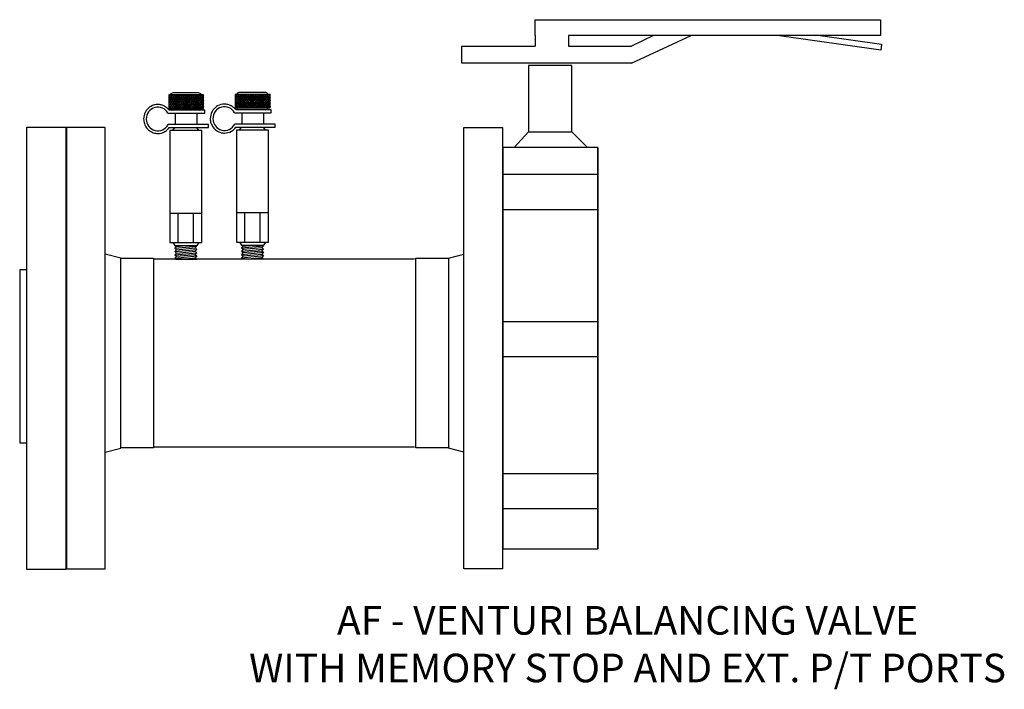
# Model space of a CAD drawing. Extents: x 12.75 to 15.5, y 8.12 to 10.
import ezdxf

# ---------------------------------------------------------------- set-up
doc = ezdxf.new("R2010")
doc.units = 0
doc.header["$MEASUREMENT"] = 0
doc.layers.get('0').update_dxf_attribs({"linetype": 'CONTINUOUS'})

# ---------------------------------------------------------------- blocks, each defined once
blk = doc.blocks.new('A$C23EF339E')
at = {"color": 7}
for p, q in [((0.1512, 1.0573), (0.1512, 1.0349)), ((0.2197, 1.0573), (0.2197, 1.0349)), ((0.3496, 1.0002), (0.4728, 1.0573)), ((0.3949, 1.0573), (0.3496, 1.0349)), ((0.1378, 0.9952), (0.1378, 0.8587)), ((0.2271, 0.9952), (0.1378, 0.9952)), ((0.2271, 0.8587), (0.2271, 0.9952)), ((0.1378, 0.8587), (0.1081, 0.8264)), ((0.1378, 0.8587), (0.2271, 0.8587)), ((0.2271, 0.8587), (0.2593, 0.8264)), ((0.0841, 0.8267), (0.0841, 0)), ((0.2803, 0.8267), (0.2803, 0)), ((0.2803, 0.7706), (0.0841, 0.7706)), ((0.2803, 0.6983), (0.0841, 0.6983)), ((0.2803, 0.4678), (0.0841, 0.4678)), ((0.2803, 0.3954), (0.0841, 0.3954)), ((0.2803, 0.155), (0.0841, 0.155)), ((0.2803, 0.0827), (0.0841, 0.0827))]:
    blk.add_line(p, q, dxfattribs=at)
for points in [[(0.1512, 1.0573), (0.1512, 1.0895), (0.8629, 1.0895), (0.8629, 1.0573), (0.2197, 1.0573)], [(0.7381, 1.0573), (0.8645, 1.0394), (0.8634, 1.027), (0.6497, 1.0573)], [(0.3496, 1.0002), (0, 1.0002), (0, 1.0349), (0.1512, 1.0349)], [(0.2197, 1.0349), (0.3496, 1.0349)]]:
    blk.add_lwpolyline(points, dxfattribs=at)
blk.add_lwpolyline([(0.2803, 0), (0.2803, 0.8267), (0.0847, 0.8267), (0.0847, 0), (0.2803, 0)], close=True, dxfattribs=at)
blk = doc.blocks.new('A$C56963368')
at = {"color": 7}
for p, q in [((0.1109, 0.3039), (0.0463, 0.3039)), ((0.0463, 0.3039), (0.0463, 0.2787)), ((0.0498, 0.3039), (0.0463, 0.2983)), ((0.0463, 0.2987), (0.0484, 0.2955)), ((0.0481, 0.2955), (0.0463, 0.2926)), ((0.0463, 0.293), (0.0501, 0.287)), ((0.0517, 0.2955), (0.0464, 0.287)), ((0.0466, 0.3039), (0.0519, 0.2955)), ((0.0534, 0.3039), (0.0481, 0.2955)), ((0.0484, 0.2955), (0.0537, 0.287)), ((0.0553, 0.2955), (0.05, 0.287)), ((0.0502, 0.3039), (0.0555, 0.2955)), ((0.057, 0.3039), (0.0517, 0.2955)), ((0.0519, 0.2955), (0.0572, 0.287)), ((0.0588, 0.2955), (0.0535, 0.287)), ((0.0538, 0.3039), (0.059, 0.2956)), ((0.1011, 0.3074), (0.0545, 0.3074)), ((0.0606, 0.3039), (0.0553, 0.2955)), ((0.0555, 0.2955), (0.0607, 0.2872)), ((0.0624, 0.2955), (0.0571, 0.287)), ((0.0574, 0.3039), (0.0627, 0.2955)), ((0.0642, 0.3039), (0.0588, 0.2955)), ((0.0591, 0.2955), (0.0644, 0.287)), ((0.066, 0.2955), (0.0607, 0.287)), ((0.0609, 0.3039), (0.0662, 0.2955)), ((0.0677, 0.3039), (0.0624, 0.2955)), ((0.0627, 0.2955), (0.068, 0.287)), ((0.0696, 0.2955), (0.0643, 0.287)), ((0.0645, 0.3039), (0.0698, 0.2955)), ((0.0713, 0.3039), (0.066, 0.2955)), ((0.0662, 0.2955), (0.0715, 0.287)), ((0.0732, 0.2955), (0.0678, 0.287)), ((0.0681, 0.3039), (0.0734, 0.2955)), ((0.0749, 0.3039), (0.0696, 0.2955)), ((0.0698, 0.2955), (0.0751, 0.287)), ((0.0767, 0.2955), (0.0714, 0.287)), ((0.0717, 0.3039), (0.077, 0.2955)), ((0.0785, 0.3039), (0.0732, 0.2955)), ((0.0734, 0.2955), (0.0787, 0.287)), ((0.0803, 0.2955), (0.075, 0.287)), ((0.0752, 0.3039), (0.0805, 0.2955)), ((0.082, 0.3039), (0.0767, 0.2955)), ((0.077, 0.2955), (0.0823, 0.287)), ((0.0839, 0.2955), (0.0786, 0.287)), ((0.0788, 0.3039), (0.0841, 0.2955)), ((0.0856, 0.3039), (0.0803, 0.2955)), ((0.0805, 0.2955), (0.0858, 0.287)), ((0.0875, 0.2955), (0.0822, 0.287)), ((0.0824, 0.3039), (0.0877, 0.2955)), ((0.0892, 0.3039), (0.0839, 0.2955)), ((0.0841, 0.2955), (0.0894, 0.287)), ((0.091, 0.2955), (0.0857, 0.287)), ((0.086, 0.3039), (0.0913, 0.2955)), ((0.0928, 0.3039), (0.0875, 0.2955)), ((0.0877, 0.2955), (0.093, 0.287)), ((0.0946, 0.2955), (0.0893, 0.287)), ((0.0895, 0.3039), (0.0948, 0.2955)), ((0.0963, 0.3039), (0.091, 0.2955)), ((0.0913, 0.2955), (0.0966, 0.287)), ((0.0982, 0.2955), (0.0929, 0.287)), ((0.0931, 0.3039), (0.0984, 0.2955)), ((0.0999, 0.3039), (0.0946, 0.2955)), ((0.0948, 0.2955), (0.1001, 0.287)), ((0.1018, 0.2955), (0.0965, 0.2872)), ((0.0967, 0.3039), (0.102, 0.2955)), ((0.1035, 0.3039), (0.0983, 0.2956)), ((0.0984, 0.2955), (0.1037, 0.287)), ((0.1053, 0.2955), (0.1, 0.287)), ((0.1003, 0.3039), (0.1056, 0.2955)), ((0.1071, 0.3039), (0.1018, 0.2955)), ((0.102, 0.2955), (0.1073, 0.287)), ((0.1089, 0.2955), (0.1036, 0.287)), ((0.1038, 0.3039), (0.1091, 0.2955)), ((0.1106, 0.3039), (0.1053, 0.2955)), ((0.1056, 0.2955), (0.1109, 0.287)), ((0.1109, 0.293), (0.1072, 0.287)), ((0.1074, 0.3039), (0.1109, 0.2983)), ((0.1109, 0.2987), (0.1089, 0.2955)), ((0.1091, 0.2955), (0.1109, 0.2926)), ((0.1109, 0.2787), (0.1109, 0.3039)), ((0.0463, 0.2873), (0.0517, 0.2787)), ((0.05, 0.287), (0.0463, 0.2813)), ((0.0463, 0.2819), (0.0483, 0.2787)), ((0.0463, 0.2787), (0.1109, 0.2787)), ((0.1128, 0.2754), (0.047, 0.2754)), ((0.0535, 0.287), (0.0483, 0.2787)), ((0.0501, 0.287), (0.0553, 0.2787)), ((0.0571, 0.287), (0.0519, 0.2787)), ((0.0537, 0.287), (0.0589, 0.2787)), ((0.0607, 0.287), (0.0555, 0.2787)), ((0.0572, 0.287), (0.0625, 0.2787)), ((0.0643, 0.287), (0.059, 0.2787)), ((0.0608, 0.287), (0.0661, 0.2787)), ((0.0678, 0.287), (0.0626, 0.2787)), ((0.0644, 0.287), (0.0696, 0.2787)), ((0.0714, 0.287), (0.0662, 0.2787)), ((0.068, 0.287), (0.0732, 0.2787)), ((0.075, 0.287), (0.0698, 0.2787)), ((0.0715, 0.287), (0.0768, 0.2787)), ((0.0786, 0.287), (0.0733, 0.2787)), ((0.0751, 0.287), (0.0804, 0.2787)), ((0.0822, 0.287), (0.0769, 0.2787)), ((0.0787, 0.287), (0.0839, 0.2787)), ((0.0857, 0.287), (0.0805, 0.2787)), ((0.0823, 0.287), (0.0875, 0.2787)), ((0.0893, 0.287), (0.0841, 0.2787)), ((0.0858, 0.287), (0.0911, 0.2787)), ((0.0929, 0.287), (0.0876, 0.2787)), ((0.0894, 0.287), (0.0947, 0.2787)), ((0.0965, 0.287), (0.0912, 0.2787)), ((0.093, 0.287), (0.0982, 0.2787)), ((0.1, 0.287), (0.0948, 0.2787)), ((0.0966, 0.287), (0.1018, 0.2787)), ((0.1036, 0.287), (0.0984, 0.2787)), ((0.1001, 0.287), (0.1054, 0.2786)), ((0.1072, 0.287), (0.1019, 0.2787)), ((0.1037, 0.287), (0.109, 0.2787)), ((0.1109, 0.2873), (0.1055, 0.2787)), ((0.1073, 0.287), (0.1109, 0.2813)), ((0.1109, 0.2819), (0.1089, 0.2787)), ((0.1109, 0.287), (0.1109, 0.2869)), ((0.1128, 0.2697), (0.1128, 0.2754)), ((0.0449, 0.2697), (0.1128, 0.2697)), ((0.0581, 0.2697), (0.0581, 0.2488)), ((0.0983, 0.2697), (0.0983, 0.2488)), ((0.1199, 0.2488), (0.0451, 0.2488)), ((0.0473, 0.2431), (0.1199, 0.2431)), ((0.0486, 0.2376), (0.0486, 0.0306)), ((0.1076, 0.2376), (0.0486, 0.2376)), ((0.0539, 0.2376), (0.0575, 0.2431)), ((0.0575, 0.2431), (0.0986, 0.2431)), ((0.1022, 0.2376), (0.0986, 0.2431)), ((0.1076, 0.0306), (0.1076, 0.2376)), ((0.1199, 0.2431), (0.1199, 0.2488)), ((0.0486, 0.0852), (0.1076, 0.0852)), ((0.0633, 0.0852), (0.0633, 0.0306)), ((0.0915, 0.0852), (0.0915, 0.0306)), ((0.0486, 0.0306), (0.1076, 0.0306)), ((0.0539, 0.0306), (0.0575, 0.0251)), ((0.0575, 0.0251), (0.0986, 0.0251)), ((0.0575, 0.0251), (0.0606, 0.0234)), ((0.0575, 0.0201), (0.0983, 0.024)), ((0.0606, 0.0234), (0.0575, 0.0201)), ((0.0575, 0.0201), (0.0606, 0.0174)), ((0.0606, 0.0234), (0.0776, 0.0251)), ((0.0606, 0.0174), (0.0952, 0.0207)), ((0.0983, 0.024), (0.0952, 0.0207)), ((0.0952, 0.0207), (0.0983, 0.0179)), ((0.0963, 0.0251), (0.0983, 0.024)), ((0.1022, 0.0306), (0.0986, 0.0251)), ((0.0575, 0.014), (0.0983, 0.0179)), ((0.0606, 0.0174), (0.0575, 0.014)), ((0.0575, 0.014), (0.0606, 0.0113)), ((0.0575, 0.0079), (0.0983, 0.0119)), ((0.0606, 0.0113), (0.0575, 0.0079)), ((0.0575, 0.0079), (0.0606, 0.0052)), ((0.0575, 0.0019), (0.0983, 0.0058)), ((0.0606, 0.0052), (0.0575, 0.0019)), ((0.0575, 0.0019), (0.0596, 0)), ((0.0606, 0.0113), (0.0952, 0.0146)), ((0.0606, 0.0052), (0.0952, 0.0085)), ((0.0699, 0), (0.0952, 0.0024)), ((0.0983, 0.0179), (0.0952, 0.0146)), ((0.0952, 0.0146), (0.0983, 0.0119)), ((0.0983, 0.0119), (0.0952, 0.0085)), ((0.0952, 0.0085), (0.0983, 0.0058)), ((0.0983, 0.0058), (0.0952, 0.0024)), ((0.0952, 0.0024), (0.098, 0)), ((0.0596, 0), (0.098, 0))]:
    blk.add_line(p, q, dxfattribs=at)
for centre, start, end in [((0.0545, 0.3013), 90, 154.8727), ((0.1011, 0.3013), 25.1273, 90), ((0.0545, 0.2813), 205.1273, 253.7977), ((0.1011, 0.2813), 286.2023, 334.8727)]:
    blk.add_arc(centre, 0.00606, start, end, dxfattribs=at)
blk.add_ellipse((0.0262, 0.2591), major_axis=(0, 0.0219), ratio=0.978261, start_param=-1.063502, end_param=4.225108, dxfattribs=at)
blk.add_open_spline([(0.047, 0.2754), (0.0466, 0.276), (0.0461, 0.2765), (0.0454, 0.2773), (0.0451, 0.2777), (0.0443, 0.2785), (0.0437, 0.279), (0.0419, 0.2806), (0.0405, 0.2816), (0.0385, 0.2827), (0.0379, 0.2831), (0.0352, 0.2843), (0.0331, 0.285), (0.0299, 0.2856), (0.0288, 0.2857), (0.0272, 0.2858), (0.0267, 0.2858), (0.0262, 0.2858), (0.022, 0.2858), (0.0174, 0.2848), (0.0112, 0.2812), (0.0093, 0.2797), (0.0072, 0.2776), (0.0069, 0.2773), (0.0053, 0.2754), (0.0042, 0.2738), (0.0009, 0.2679), (-0.0001, 0.2635), (-0.0001, 0.2562), (0.0003, 0.2533), (0.0018, 0.249), (0.0024, 0.2475), (0.0044, 0.2439), (0.0058, 0.2419), (0.0082, 0.2396), (0.0088, 0.239), (0.0107, 0.2374), (0.012, 0.2365), (0.0162, 0.2341), (0.0194, 0.233), (0.0237, 0.2324), (0.025, 0.2323), (0.0303, 0.2323), (0.035, 0.2334), (0.0411, 0.2369), (0.0431, 0.2384), (0.0457, 0.2411), (0.0465, 0.2421), (0.0473, 0.2431)], degree=3, knots=[3.792553, 3.792553, 3.792553, 3.792553, 3.904042, 3.904042, 3.974112, 3.974112, 4.098692, 4.098692, 4.37379, 4.37379, 4.487992, 4.487992, 4.877292, 4.877292, 5.071943, 5.071943, 5.173146, 5.173146, 5.173146, 5.562446, 5.562446, 5.757097, 5.757097, 5.796033, 5.796033, 5.951747, 5.951747, 6.341047, 6.341047, 6.595389, 6.595389, 6.730347, 6.730347, 6.924997, 6.924997, 6.995067, 6.995067, 7.119647, 7.119647, 7.394745, 7.394745, 7.508947, 7.508947, 7.898248, 7.898248, 8.092898, 8.092898, 8.194101, 8.194101, 8.194101, 8.194101], dxfattribs=at)
blk = doc.blocks.new('A$C72FE1235')
at = {"xscale": 1.09129548813589, "yscale": 1.09129548813589, "zscale": 1.091295488135889}
blk.add_blockref('A$C56963368', (0, 0), dxfattribs=at)
blk = doc.blocks.new('A$C46AE40A4')
at = {"color": 7}
for p, q in [((0.0149, 0), (0.0149, 0.9089)), ((0.0149, 0.9089), (0.0946, 0.9089)), ((0.0946, 0.9089), (0.0946, 0)), ((0, 0.6158), (0, 0.2599)), ((0.0149, 0.6158), (0, 0.6158)), ((0, 0.2599), (0.0149, 0.2599)), ((0.0946, 0), (0.0149, 0))]:
    blk.add_line(p, q, dxfattribs=at)

msp = doc.modelspace()

# ---------------------------------------------------------------- linework, layer by layer
for p, q in [((13.0288, 9.3294), (12.9851, 9.3404)), ((13.946, 9.3294), (13.9897, 9.3403)), ((12.9851, 8.7869), (13.0288, 8.7978)), ((13.9897, 8.7868), (13.946, 8.7977))]:
    msp.add_line(p, q)
at = {"color": 7}
for p, q in [((13.0292, 8.7984), (13.0292, 9.3294)), ((13.0292, 9.3294), (13.1206, 9.3294)), ((13.1206, 9.3294), (13.1206, 8.7984)), ((13.1206, 9.3272), (13.8516, 9.3272)), ((13.8546, 8.7984), (13.8546, 9.3294)), ((13.8546, 9.3294), (13.946, 9.3294)), ((13.946, 9.3294), (13.946, 8.7984)), ((13.1206, 8.7984), (13.0292, 8.7984)), ((13.1206, 8.8018), (13.8516, 8.8018)), ((13.946, 8.7984), (13.8546, 8.7984))]:
    msp.add_line(p, q, dxfattribs=at)
for points in [[(12.8763, 9.6953), (12.8763, 8.4598), (12.9846, 8.4598), (12.9846, 9.6953)], [(14.0977, 9.6953), (14.0977, 8.4598), (13.9894, 8.4598), (13.9894, 9.6953)]]:
    msp.add_lwpolyline(points, close=True, dxfattribs=at)

# ---------------------------------------------------------------- block references
for name, p, xscale, yscale, zscale in [('A$C23EF339E', (13.9834, 8.5157), 1.359251498087568, 1.359251498087566, 1.359251498087567), ('A$C56963368', (13.0929, 9.3267), 1.513606720378943, 1.513606720378943, 1.513606720378943), ('A$C72FE1235', (13.2794, 9.3278), 1.386981561670735, 1.386981561670735, 1.386981561670735), ('A$C46AE40A4', (12.7457, 8.4587), 1.361334857869731, 1.361334857869731, 1.361334857869732)]:
    msp.add_blockref(name, p, dxfattribs=dict(xscale=xscale, yscale=yscale, zscale=zscale))

# ---------------------------------------------------------------- texts
at = {"insert": (14.4477, 8.356), "char_height": 0.08, "width": 2.3408, "attachment_point": 2}
msp.add_mtext('{\\fArial|b0|i0|c0|p34;AF - VENTURI BALANCING VALVE \\PWITH MEMORY STOP AND EXT. P/T PORTS}', dxfattribs=at)

doc.saveas('drawing.dxf')
